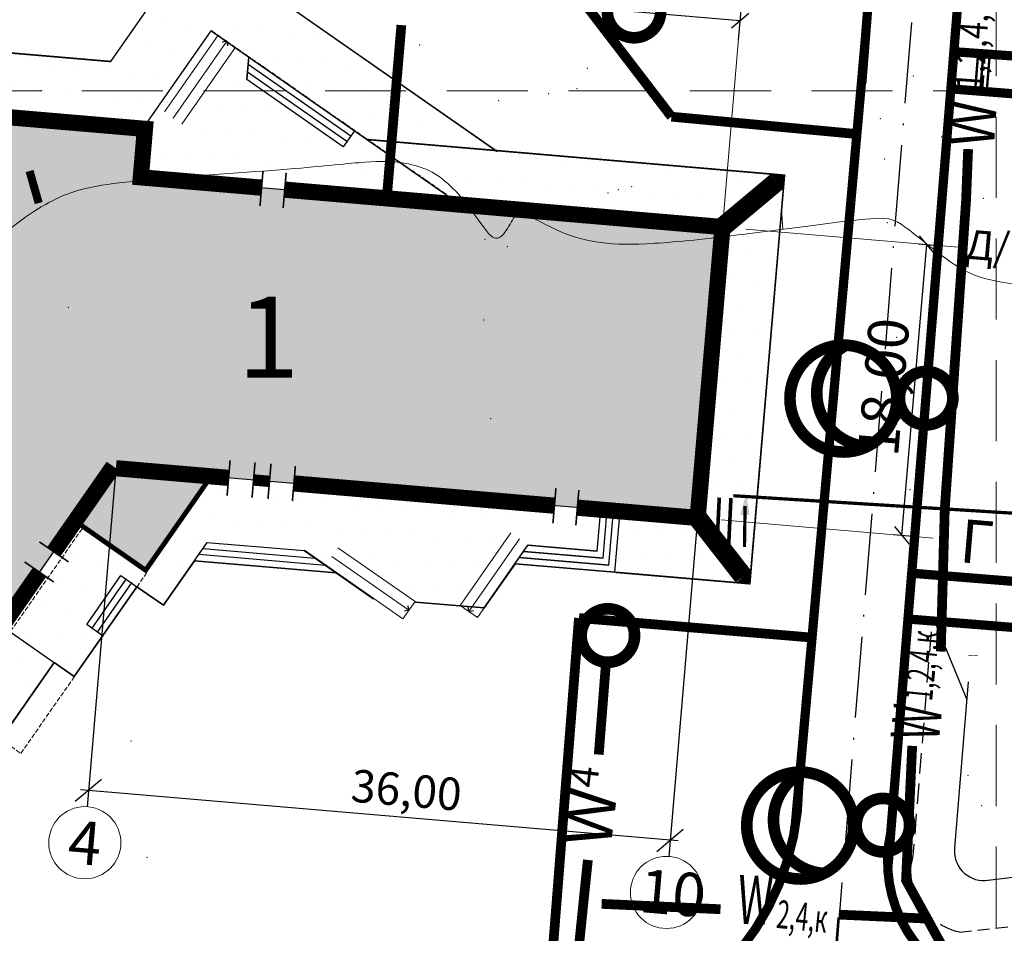
# Model space of a CAD drawing. Units: feet. Extents: x 563998 to 597139, y 9729467 to 9751477.
# Drawn here: x 568140 to 568200, y 9745348 to 9745404 of the extents above; entities that cross this region are included whole.
import ezdxf
from ezdxf.enums import TextEntityAlignment as Align

# ---------------------------------------------------------------- set-up
doc = ezdxf.new("R2010")
doc.units = ezdxf.units.FT
doc.header["$MEASUREMENT"] = 0
for name, pattern in [('ACAD_ISO04W100_1', [30, 20, -5, 0, -5]), ('HIDDEN', [0.375, 0.25, -0.125]), ('Невидимая', [391.222223, 282.222223, -109])]:
    doc.linetypes.add(name, pattern=pattern)
doc.layers.get('0').update_dxf_attribs({"linetype": 'CONTINUOUS', "lineweight": 0})
doc.layers.get('Defpoints').update_dxf_attribs({"linetype": 'CONTINUOUS'})
for name, color, linetype, lineweight in [('_оси', 7, 'CONTINUOUS', 5), ('COORDINATE GRID', 9, 'CONTINUOUS', 0), ('DIRECTION', 1, 'CONTINUOUS', 0), ('DIREÇÃO', 7, 'CONTINUOUS', 0), ('INDEX CONTOURS', 1, 'CONTINUOUS', 0), ('POINTS', 5, 'CONTINUOUS', 0), ('НАЗВАНИЯ_Ном_пера__1', 7, 'CONTINUOUS', 13), ('НАЗВАНИЯ_Ном_пера__120', 7, 'CONTINUOUS', 13), ('НАЗВАНИЯ_Ном_пера__41', 7, 'CONTINUOUS', 25), ('Оболочка - Крыша_Ном_пера__92', 23, 'CONTINUOUS', 13), ('Отделка - Стена_Ном_пера__87', 251, 'CONTINUOUS', 20), ('размеры', 7, 'CONTINUOUS', 9)]:
    doc.layers.add(name, color=color, linetype=linetype, lineweight=lineweight)
for name, color, linetype in [('_оси проездов', 18, 'ACAD_ISO04W100_1'), ('_откос', 7, 'OTKOS'), ('_проезд', 251, 'CONTINUOUS'), ('_сооруж', 250, 'CONTINUOUS'), ('_сооруж_штрих', 252, 'CONTINUOUS'), ('_тротуар_штрих', 9, 'CONTINUOUS'), ('Експликация', 7, 'CONTINUOUS'), ('Оболочка - Крыша', 7, 'CONTINUOUS'), ('Отделка - Стена', 7, 'CONTINUOUS'), ('ЭС-сети', 1, 'CONTINUOUS')]:
    doc.layers.add(name, color=color, linetype=linetype)
doc.styles.get("Standard").update_dxf_attribs({"font": 'ARIAL.TTF'})
doc.styles.add('style5', font='ARIAL.TTF', dxfattribs={"width": 0.8, "height": 3})
doc.styles.add('txt', font='ARIAL.TTF', dxfattribs={"height": 0.2})
doc.styles.add('площадка', font='ARIAL.TTF')
doc.linetypes.add('OTKOS', pattern='A,0.25,[61,spec.shx,S=0.5,R=180,X=0,Y=0],0.5,[61,spec.shx,S=1,R=180,X=0,Y=0],0.25', length=1)
doc.dimstyles.new('GENPLAN', dxfattribs={"dimtxt": 2.5, "dimasz": 1, "dimexe": 0.65, "dimexo": 0.2, "dimgap": 0.4, "dimtad": 1, "dimzin": 0, "dimtxsty": 'площадка', "dimblk1": 'OBLIQUE', "dimblk2": 'OBLIQUE', "dimsah": 1, "dimcen": -1, "dimadec": 0, "dimazin": 0, "dimtfac": 0.75, "dimtix": 1, "dimtmove": 0, "dimatfit": 3, "dimfxl": 0, "dimtvp": 0.6, "dimtolj": 1, "dimtzin": 0, "dimarcsym": 0})
doc.dimstyles.get("Standard").update_dxf_attribs({"dimtxt": 2, "dimasz": 1.5, "dimexe": 1, "dimexo": 0.0625, "dimgap": 0.5, "dimtad": 1, "dimzin": 0, "dimtxsty": 'Standard', "dimblk": 'OBLIQUE', "dimcen": 0, "dimdle": 0.5, "dimadec": 0, "dimazin": 0, "dimtfac": 1, "dimtix": 1, "dimtmove": 0, "dimatfit": 0, "dimfxl": 0, "dimtolj": 1, "dimtzin": 0, "dimarcsym": 0})

# ---------------------------------------------------------------- blocks, each defined once
blk = doc.blocks.new('Перегородка_1')
at = {"layer": 'Отделка - Стена_Ном_пера__87', "linetype": 'Невидимая'}
for p, q in [((-9803, 25654), (-10756, 26204)), ((-8504, 24904), (-9803, 25654)), ((-7205, 24154), (-8504, 24904)), ((-5906, 23404), (-7205, 24154)), ((-4607, 22654), (-5906, 23404)), ((-3308, 21904), (-4607, 22654)), ((-2009, 21154), (-3308, 21904)), ((-710, 20404), (-2009, 21154)), ((589, 19654), (-710, 20404)), ((1888, 18904), (589, 19654)), ((3187, 18154), (1888, 18904)), ((4486, 17404), (3187, 18154))]:
    blk.add_line(p, q, dxfattribs=at)
for p in [(-10756, 26204), (-9803, 25654), (-8504, 24904), (-7205, 24154), (-5906, 23404), (-4607, 22654), (-3308, 21904), (-2009, 21154), (-710, 20404), (589, 19654), (1888, 18904), (3187, 18154), (4486, 17404)]:
    blk.add_point(p, dxfattribs=at)
blk = doc.blocks.new('Крыша_2', base_point=(-18666, -19197))
at = {"layer": 'Оболочка - Крыша_Ном_пера__92', "linetype": 'Невидимая', "flags": 128}
blk.add_lwpolyline([(-18666, -19197), (-11894, -7468), (-16071, -5056), (-22843, -16786)], close=True, dxfattribs=at)
blk = doc.blocks.new('Крыша_5', base_point=(-18666, -19197))
at = {"layer": 'Оболочка - Крыша_Ном_пера__92', "linetype": 'Невидимая', "flags": 128}
blk.add_lwpolyline([(-18666, -19197), (-11894, -7468), (-16071, -5056), (-22843, -16786)], close=True, dxfattribs=at)
blk = doc.blocks.new('_Oblique')
at = {"color": 0, "linetype": 'ByBlock', "lineweight": -2}
blk.add_line((-0.5, -0.5), (0.5, 0.5), dxfattribs=at)
blk = doc.blocks.new('*D543')
at = {"layer": 'Defpoints', "color": 0, "ltscale": 5}
for p in [(568130.281, 9745407.505), (568184.206, 9745404.326), (568184.085, 9745402.908)]:
    blk.add_point(p, dxfattribs=at)
at = {"layer": 'размеры', "color": 0, "lineweight": -2, "ltscale": 5}
for p, q in [((568130.298, 9745407.704), (568130.457, 9745409.57)), ((568130.402, 9745408.923), (568184.206, 9745404.326)), ((568184.102, 9745403.107), (568184.261, 9745404.973))]:
    blk.add_line(p, q, dxfattribs=at)
for p, rotation in [((568130.402, 9745408.923), 175.1166946034844), ((568184.206, 9745404.326), 355.1166946034843)]:
    blk.add_blockref('_Oblique', p, dxfattribs=dict(at, rotation=rotation))
at = {"layer": 'размеры', "color": 0, "ltscale": 5, "insert": (568157.386, 9745408.526), "char_height": 2.5, "attachment_point": 5, "rotation": 355.11669, "style": 'площадка'}
blk.add_mtext('\\A1;54,00', dxfattribs=at)
blk = doc.blocks.new('*D544')
at = {"layer": 'Defpoints', "color": 0, "ltscale": 5}
for p in [(568194.993, 9745390.577), (568195.717, 9745390.516), (568193.461, 9745372.643)]:
    blk.add_point(p, dxfattribs=at)
at = {"layer": 'размеры', "color": 0, "lineweight": -2, "ltscale": 5}
for p, q in [((568195.192, 9745390.56), (568196.364, 9745390.46)), ((568194.184, 9745372.581), (568195.717, 9745390.516)), ((568193.66, 9745372.626), (568194.832, 9745372.526))]:
    blk.add_line(p, q, dxfattribs=at)
for p, rotation in [((568195.717, 9745390.516), 85.11669461013031), ((568194.184, 9745372.581), 265.1166946101304)]:
    blk.add_blockref('_Oblique', p, dxfattribs=dict(at, rotation=rotation))
at = {"layer": 'размеры', "color": 0, "ltscale": 5, "insert": (568193.056, 9745381.726), "char_height": 2.5, "attachment_point": 5, "rotation": 85.11669, "style": 'площадка'}
blk.add_mtext('\\A1;18,00', dxfattribs=at)
blk = doc.blocks.new('*D540')
at = {"layer": 'Defpoints', "color": 0, "ltscale": 5}
for p in [(568145.716, 9745376.722), (568181.586, 9745373.657), (568144.019, 9745356.849)]:
    blk.add_point(p, dxfattribs=at)
at = {"layer": 'размеры', "color": 0, "lineweight": -2, "ltscale": 5}
for p, q in [((568145.711, 9745376.66), (568143.933, 9745355.852)), ((568181.58, 9745373.595), (568179.803, 9745352.788)), ((568180.386, 9745353.741), (568143.52, 9745356.891))]:
    blk.add_line(p, q, dxfattribs=at)
at = {"layer": 'размеры', "color": 0, "lineweight": -2, "ltscale": 5, "xscale": 1.5, "yscale": 1.5, "zscale": 1.5}
for p, rotation in [((568144.019, 9745356.849), 175.1166946034844), ((568179.888, 9745353.784), 355.1166946034843)]:
    blk.add_blockref('_Oblique', p, dxfattribs=dict(at, rotation=rotation))
at = {"layer": 'размеры', "color": 0, "ltscale": 5, "insert": (568163.632, 9745356.881), "char_height": 2, "attachment_point": 5, "rotation": 355.11669}
blk.add_mtext('\\A1;36,00', dxfattribs=at)
blk = doc.blocks.new('Свет')
at = {"layer": 'ЭС-сети', "ltscale": 5, "const_width": 0.716, "flags": 128}
for points in [[(-6.871, 9.698, 1), (-3.585, 9.97, 1)], [(-7.605, 4.544, 1), (-1.032, 5.089, 1)]]:
    blk.add_lwpolyline(points, format="xyb", close=True, dxfattribs=at)
blk.add_lwpolyline([(-7.586, 4.408, 0.753435), (-1.657, 6.654)], format="xyb", dxfattribs=at)

msp = doc.modelspace()

# ---------------------------------------------------------------- hatches: boundary and pattern name
at = {"ltscale": 3}
msp.add_hatch(color=1, dxfattribs=at).paths.add_polyline_path([(568184.211, 9745373.844), (568184.801, 9745373.834), (568184.577, 9745375.155)])
at = {"layer": '_сооруж_штрих', "ltscale": 5}
msp.add_hatch(color=256, dxfattribs=at).paths.add_polyline_path([(568183.118, 9745391.592), (568151.709, 9745394.275), (568147.939, 9745394.598), (568147.249, 9745394.657), (568147.504, 9745397.646), (568129.569, 9745399.178), (568128.226, 9745383.458), (568120.492, 9745372.365), (568135.258, 9745362.071), (568143.201, 9745373.463), (568147.548, 9745370.432), (568151.584, 9745376.221), (568161.374, 9745375.384), (568181.586, 9745373.657)])
at = {"layer": '_тротуар_штрих'}
h = msp.add_hatch(dxfattribs=at)
h.set_pattern_fill('DOTS', color=0, angle=-4.88331, style=0)
h.set_pattern_definition([(355.11669, (566389.042, 9745482.7936), (0.9260073, 1.5141684), [0, -1.5875])])
h.paths.add_polyline_path([(568129.877, 9745399.152), (568147.504, 9745397.646), (568147.249, 9745394.657), (568183.118, 9745391.592), (568181.586, 9745373.657), (568151.584, 9745376.221), (568147.548, 9745370.432), (568143.177, 9745373.48), (568135.344, 9745362.194), (568120.492, 9745372.365), (568128.226, 9745383.458)], flags=16)
h.paths.add_polyline_path([(568124.438, 9745385.262), (568125.992, 9745403.455), (568145.394, 9745401.797), (568150.591, 9745409.252), (568169.155, 9745396.309), (568186.946, 9745394.789), (568184.798, 9745369.598), (568176.482, 9745370.308), (568170.325, 9745370.834), (568168.426, 9745368.111), (568161.547, 9745368.699), (568159.295, 9745370.269), (568150.555, 9745371.016), (568148.643, 9745368.273), (568147.003, 9745369.417), (568143.146, 9745363.885), (568141.906, 9745364.75), (568136.213, 9745356.584), (568114.983, 9745371.385)])

# ---------------------------------------------------------------- linework, layer by layer
at = {"color": 1, "ltscale": 3, "const_width": 0.2, "flags": 128}
for points in [[(568183.782, 9745375.026), (568204.382, 9745373.742)], [(568184.475, 9745371.862), (568184.512, 9745374.397)]]:
    msp.add_lwpolyline(points, dxfattribs=at)
for points in [[(568148.643, 9745368.273), (568150.555, 9745371.016)], [(568150.555, 9745371.016), (568159.295, 9745370.269)], [(568159.295, 9745370.269), (568161.547, 9745368.699)], [(568143.146, 9745363.885), (568147.003, 9745369.417)], [(568147.003, 9745369.417), (568148.643, 9745368.273)], [(568136.213, 9745356.584), (568141.906, 9745364.75)], [(568141.906, 9745364.75), (568143.146, 9745363.885)]]:
    msp.add_lwpolyline(points)
at = {"layer": '_оси', "ltscale": 5, "flags": 128}
for points in [[(568184.381, 9745406.37), (568183.156, 9745392.037)], [(568184.561, 9745391.469), (568197.647, 9745390.351)], [(568183.029, 9745373.534), (568196.115, 9745372.416)]]:
    msp.add_lwpolyline(points, dxfattribs=at)
at = {"layer": '_оси', "ltscale": 5}
for centre in [(568143.797, 9745353.632), (568179.666, 9745350.567)]:
    msp.add_circle(centre, 2.224, dxfattribs=at)
at = {"layer": '_оси проездов', "color": 0, "ltscale": 0.25, "flags": 128}
msp.add_lwpolyline([(568195.38, 9745411.781), (568189.621, 9745340.447)], dxfattribs=at)
at = {"layer": '_откос', "linetype": 'HIDDEN', "ltscale": 5, "flags": 128}
msp.add_lwpolyline([(568197.728, 9745348.118, -0.429583), (568194.883, 9745352.816), (568196.055, 9745367.306)], format="xyb", dxfattribs=at)
at = {"layer": '_откос', "linetype": 'Continuous', "ltscale": 2.5, "flags": 128}
msp.add_lwpolyline([(568196.168, 9745367.364), (568198.174, 9745362.496)], dxfattribs=at)
at = {"layer": '_откос', "ltscale": 2.5, "flags": 128}
msp.add_lwpolyline([(568198.26, 9745363.552), (568197.432, 9745353.315)], dxfattribs=at)
at = {"layer": '_откос', "ltscale": 3, "flags": 128}
msp.add_lwpolyline([(568199.308, 9745351.305), (568281.985, 9745361.161)], dxfattribs=at)
at = {"layer": '_откос', "linetype": 'HIDDEN', "ltscale": 3, "flags": 128}
msp.add_lwpolyline([(568197.728, 9745348.118), (568254.59, 9745354.223)], dxfattribs=at)
at = {"layer": '_откос', "ltscale": 3, "flags": 128}
msp.add_lwpolyline([(568197.432, 9745353.315, 0.460433), (568199.308, 9745351.305, 0.904899)], format="xyb", dxfattribs=at)
at = {"layer": '_проезд', "ltscale": 5, "flags": 128}
msp.add_lwpolyline([(568197.388, 9745402.403, 0.57, 0.57, 0), (568207.923, 9745401.642, 0.57, 0.57, -0.445338), (568223.492, 9745419.177, 0, 0, 0)], format="xyseb", dxfattribs=at)
for points, const_width in [([(568198.283, 9745413.476), (568197.172, 9745399.73)], 0.57), ([(568192.628, 9745412.039), (568191.714, 9745400.479)], 0.57), ([(568174.806, 9745405.129), (568179.971, 9745398.396)], 0.6), ([(568191.929, 9745403.199), (568188.127, 9745360.52)], 0.57), ([(568198.884, 9745402.295), (568198.698, 9745400)], 0.15), ([(568199.199, 9745402.231), (568199.013, 9745399.936)], 0.15), ([(568199.602, 9745402.284), (568199.417, 9745399.989)], 0.15), ([(568197.196, 9745400.036), (568194.788, 9745370.249)], 0.57), ([(568208.387, 9745399.227), (568197.202, 9745400.112)], 0.57), ([(568179.971, 9745398.396), (568191.375, 9745397.328)], 0.6), ([(568194.786, 9745370.249), (568193.314, 9745352.016)], 0.57), ([(568194.788, 9745370.249), (568203.934, 9745369.517)], 0.57), ([(568174.268, 9745367.487), (568172.176, 9745340.915)], 0.6), ([(568188.663, 9745366.279), (568174.268, 9745367.487)], 0.6), ([(568194.56, 9745367.426), (568203.951, 9745366.673)], 0.57), ([(568188.644, 9745366.28), (568187.613, 9745354.791)], 0.57)]:
    msp.add_lwpolyline(points, dxfattribs=dict(at, const_width=const_width))
for points in [[(568174.017, 9745395.894), (568186.946, 9745394.789), (568184.798, 9745369.598)], [(568184.798, 9745369.598), (568174.523, 9745370.476)]]:
    msp.add_lwpolyline(points, dxfattribs=at)
for points, const_width in [([(568198.55, 9745365.161, 0.000468), (568198.552, 9745365.197)], 0.6), ([(568187.821, 9745357.112, -0.398298), (568172.176, 9745340.915, -1.269415)], 0.57), ([(568193.494, 9745354.249, 0.401988), (568199.425, 9745344.516, -0.115865)], 0.57)]:
    msp.add_lwpolyline(points, format="xyb", dxfattribs=dict(at, const_width=const_width))
at = {"layer": '_сооруж'}
for points in [[(568145.394, 9745401.797), (568150.591, 9745409.252), (568169.233, 9745396.255)], [(568147.647, 9745398.035), (568151.585, 9745403.683), (568166.945, 9745392.974)], [(568160.421, 9745397.522), (568159.735, 9745396.538), (568153.786, 9745400.686), (568153.904, 9745402.066)], [(568160.192, 9745397.194), (568153.864, 9745401.606)], [(568159.963, 9745396.866), (568153.825, 9745401.146)], [(568164.195, 9745368.473), (568168.426, 9745368.111), (568171.117, 9745371.971), (568175.389, 9745371.606), (568175.608, 9745374.168)], [(568170.325, 9745370.834), (568176.482, 9745370.308), (568176.803, 9745374.066)], [(568170.589, 9745371.213), (568176.118, 9745370.741), (568176.405, 9745374.1)], [(568170.853, 9745371.592), (568175.753, 9745371.174), (568176.006, 9745374.134)], [(568138.689, 9745366.992), (568143.146, 9745363.885), (568147.003, 9745369.417), (568148.643, 9745368.273), (568151.348, 9745372.152), (568157.326, 9745371.642), (568161.547, 9745368.699), (568161.604, 9745368.694)], [(568151.084, 9745371.774), (568157.982, 9745371.184)], [(568158.639, 9745370.727), (568150.82, 9745371.395)], [(568150.555, 9745371.016), (568159.295, 9745370.269)], [(568144.896, 9745366.395), (568143.912, 9745367.082), (568146.018, 9745370.103), (568147.003, 9745369.417)], [(568144.24, 9745366.853), (568146.346, 9745369.874)], [(568144.568, 9745366.624), (568146.674, 9745369.645)]]:
    msp.add_lwpolyline(points, dxfattribs=at)
for points, const_width in [([(568145.394, 9745401.797), (568125.992, 9745403.455), (568124.438, 9745385.262), (568114.983, 9745371.385), (568136.213, 9745356.584), (568141.906, 9745364.75)], 0.1), ([(568128.226, 9745383.458), (568129.569, 9745399.178), (568147.504, 9745397.646), (568147.249, 9745394.657), (568154.696, 9745394.02)], 1), ([(568161.184, 9745396.99), (568186.946, 9745394.789), (568184.798, 9745369.598), (568176.524, 9745370.305)], 0.1), ([(568154.599, 9745392.887), (568154.785, 9745395.059)], 0.1), ([(568156.027, 9745392.765), (568156.213, 9745394.937)], 0.1), ([(568183.118, 9745391.592), (568186.475, 9745394.403)], 1.2), ([(568156.124, 9745393.898), (568183.118, 9745391.592), (568181.708, 9745375.085)], 1), ([(568145.552, 9745376.836), (568141.882, 9745371.571)], 1), ([(568152.663, 9745376.128), (568145.716, 9745376.722)], 1), ([(568152.57, 9745375.036), (568152.755, 9745377.209)], 0.1), ([(568154.108, 9745374.905), (568154.294, 9745377.078)], 0.1), ([(568155.091, 9745374.821), (568155.276, 9745376.994)], 0.1), ([(568156.595, 9745374.692), (568156.781, 9745376.865)], 0.1), ([(568143.177, 9745373.48), (568147.548, 9745370.432), (568151.584, 9745376.221)], 0.3), ([(568155.184, 9745375.913), (568154.201, 9745375.997)], 0.7), ([(568172.756, 9745374.412), (568156.689, 9745375.784)], 1), ([(568141.003, 9745370.31), (568135.258, 9745362.071), (568120.492, 9745372.365), (568122.546, 9745375.311)], 1), ([(568172.663, 9745373.32), (568172.849, 9745375.492)], 0.1), ([(568181.708, 9745375.085), (568181.586, 9745373.657), (568174.169, 9745374.291)], 1), ([(568174.076, 9745373.199), (568174.262, 9745375.372)], 0.1), ([(568181.586, 9745373.657), (568184.403, 9745370.049)], 1.2), ([(568142.785, 9745370.949), (568140.989, 9745372.186)], 0.1), ([(568141.879, 9745369.707), (568140.083, 9745370.944)], 0.1)]:
    msp.add_lwpolyline(points, dxfattribs=dict(at, const_width=const_width))
at = {"layer": '_сооруж', "ltscale": 5}
for points in [[(568186.475, 9745394.403, 1.2, 0, 0), (568186.946, 9745394.789, 0, 0, 0)], [(568184.403, 9745370.049, 1.2, 0, 0), (568184.798, 9745369.598, 0, 0, 0)]]:
    msp.add_lwpolyline(points, format="xyseb", dxfattribs=at)
at = {"layer": '_тротуар_штрих', "color": 0}
for points in [[(568124.438, 9745385.262), (568125.992, 9745403.455), (568145.394, 9745401.797), (568150.591, 9745409.252), (568169.155, 9745396.309), (568186.946, 9745394.789), (568184.798, 9745369.598), (568176.482, 9745370.308), (568170.325, 9745370.834), (568168.426, 9745368.111), (568164.195, 9745368.473)], [(568161.604, 9745368.694), (568161.547, 9745368.699), (568159.295, 9745370.269), (568150.555, 9745371.016), (568148.643, 9745368.273), (568147.003, 9745369.417), (568143.146, 9745363.885), (568141.906, 9745364.75), (568136.213, 9745356.584), (568114.983, 9745371.385), (568124.438, 9745385.262), (568125.992, 9745403.455)]]:
    msp.add_lwpolyline(points, dxfattribs=at)
msp.add_lwpolyline([(568129.877, 9745399.152), (568147.504, 9745397.646), (568147.249, 9745394.657), (568183.118, 9745391.592), (568181.586, 9745373.657), (568151.584, 9745376.221), (568147.548, 9745370.432), (568143.177, 9745373.48), (568135.344, 9745362.194), (568120.492, 9745372.365), (568128.226, 9745383.458)], close=True, dxfattribs=at)
at = {"layer": 'COORDINATE GRID', "color": 7, "linetype": 'HIDDEN', "ltscale": 20}
for p, q in [((568200, 9747393.391), (568200, 9742600)), ((569033.613, 9745400), (564500, 9745400))]:
    msp.add_line(p, q, dxfattribs=at)
at = {"layer": 'DIRECTION', "elevation": 20, "flags": 128}
msp.add_lwpolyline([(568186.832, 9745391.456), (568186.767, 9745392.691)], dxfattribs=at)
at = {"layer": 'DIREÇÃO', "linetype": 'Continuous', "const_width": 0.5, "elevation": 35, "flags": 128}
msp.add_lwpolyline([(568140.388, 9745395.046), (568140.952, 9745393.07)], dxfattribs=at)
at = {"layer": 'INDEX CONTOURS', "linetype": 'Continuous'}
for points in [[(568255.931, 9745974.273, 25), (568259.067, 9745967.059, 25), (568259.949, 9745965.647, 25), (568261.231, 9745964.176, 25), (568264.641, 9745961.202, 25), (568273.024, 9745955.835, 25), (568276.699, 9745953.077, 25), (568280.478, 9745949.919, 25), (568284.66, 9745946.055, 25), (568289.213, 9745941.45, 25), (568292.959, 9745937.296, 25), (568296.098, 9745933.332, 25), (568298.35, 9745929.764, 25), (568310.048, 9745906.603, 25), (568312.53, 9745901.301, 25), (568319.959, 9745884.279, 25), (568321.807, 9745881.442, 25), (568323.536, 9745879.511, 25), (568324.838, 9745878.377, 25), (568327.79, 9745876.48, 25), (568331.043, 9745874.766, 25), (568334.89, 9745873.117, 25), (568339.821, 9745871.296, 25), (568354.51, 9745866.6, 25), (568368.941, 9745862.47, 25), (568374.267, 9745861.115, 25), (568375.869, 9745861.02, 25), (568382.252, 9745861.521, 25), (568386.128, 9745861.661, 25), (568401.752, 9745861.186, 25), (568403.157, 9745861.403, 25), (568404.422, 9745861.797, 25), (568407.455, 9745863.679, 25), (568408.238, 9745863.913, 25), (568408.244, 9745863.471, 25), (568407.681, 9745861.933, 25), (568407.583, 9745861.154, 25), (568407.938, 9745860.67, 25), (568408.736, 9745860.171, 25), (568424.331, 9745855.412, 25), (568428.503, 9745853.992, 25), (568440.749, 9745848.698, 25), (568447.459, 9745845.562, 25), (568448.886, 9745844.647, 25), (568450.159, 9745843.486, 25), (568454.004, 9745838.842, 25), (568460.209, 9745830.19, 25), (568475.444, 9745807.514, 25), (568478.116, 9745804.176, 25), (568481.229, 9745801.028, 25), (568482.218, 9745800.326, 25), (568483.818, 9745799.558, 25), (568506.085, 9745790.52, 25), (568515.53, 9745786.314, 25), (568528.336, 9745779.949, 25), (568537.035, 9745774.905, 25), (568539.072, 9745773.491, 25), (568540.596, 9745772.16, 25), (568541.681, 9745770.863, 25), (568542.952, 9745768.911, 25), (568545.436, 9745764.264, 25), (568547.979, 9745758.902, 25), (568548.966, 9745756.538, 25), (568549.735, 9745753.701, 25), (568550.02, 9745753.126, 25), (568550.567, 9745752.799, 25), (568551.236, 9745752.646, 25), (568554.354, 9745753.025, 25), (568555.634, 9745753.029, 25), (568556.26, 9745752.745, 25), (568556.474, 9745752.081, 25), (568556.083, 9745751.525, 25), (568555.173, 9745750.793, 25), (568550.924, 9745748.584, 25), (568549.115, 9745747.389, 25), (568547.239, 9745745.722, 25), (568545.097, 9745743.348, 25), (568544.102, 9745741.336, 25), (568542.231, 9745736.526, 25), (568534.774, 9745715.822, 25), (568533.438, 9745713.118, 25), (568531.042, 9745709.91, 25), (568508.843, 9745683.344, 25), (568502.471, 9745675.399, 25), (568499.301, 9745670.87, 25), (568495.855, 9745665.405, 25), (568490.601, 9745656.499, 25), (568489.511, 9745654.175, 25), (568489.166, 9745652.602, 25), (568488.966, 9745650.585, 25), (568488.82, 9745644.567, 25), (568489.271, 9745637.312, 25), (568489.939, 9745632.382, 25), (568491.316, 9745625.877, 25), (568493.189, 9745618.635, 25), (568496.891, 9745605.886, 25), (568499.471, 9745597.902, 25), (568502.829, 9745590.461, 25), (568503.942, 9745587.41, 25), (568504.462, 9745586.722, 25), (568504.984, 9745586.649, 25), (568505.901, 9745586.845, 25), (568511.558, 9745588.834, 25), (568513.159, 9745589.124, 25), (568514.227, 9745589.057, 25), (568513.938, 9745588.453, 25), (568513.202, 9745587.959, 25), (568507.657, 9745585.689, 25), (568506.126, 9745584.841, 25), (568505.797, 9745584.232, 25), (568505.219, 9745581.615, 25), (568504.306, 9745579.351, 25), (568503.136, 9745577.194, 25), (568501.9, 9745575.691, 25), (568499.707, 9745573.805, 25), (568496.503, 9745571.669, 25), (568493.546, 9745570.309, 25), (568491.088, 9745569.656, 25), (568489.105, 9745569.655, 25), (568480.831, 9745570.357, 25), (568476.975, 9745570.333, 25), (568453.981, 9745568.061, 25), (568426.25, 9745566.225, 25), (568423.321, 9745565.87, 25), (568421.422, 9745565.119, 25), (568408.701, 9745558.963, 25), (568399.402, 9745555.345, 25), (568393.593, 9745553.424, 25), (568388.173, 9745551.885, 25), (568383.998, 9745550.879, 25), (568378.291, 9745549.881, 25), (568376.584, 9745549.359, 25), (568374.717, 9745548.346, 25), (568368.522, 9745543.952, 25), (568365.755, 9745542.283, 25), (568348.205, 9745534.611, 25), (568346.355, 9745534.158, 25), (568344.185, 9745534.047, 25), (568341.109, 9745534.433, 25), (568339.158, 9745535.151, 25), (568338.749, 9745535.132, 25), (568338.545, 9745534.941, 25), (568338.663, 9745533.993, 25), (568337.299, 9745528.482, 25), (568337.49, 9745527.937, 25), (568338.945, 9745525.911, 25), (568339.897, 9745523.534, 25), (568340.549, 9745523.186, 25), (568341.813, 9745523.208, 25), (568342.479, 9745523.053, 25), (568347.199, 9745521.321, 25), (568348.073, 9745520.437, 25), (568348.83, 9745520.47, 25), (568350.373, 9745520.061, 25), (568352.737, 9745519.294, 25), (568353.977, 9745518.695, 25), (568355.946, 9745517.335, 25), (568358.322, 9745515.168, 25), (568359.781, 9745513.488, 25), (568361.468, 9745511.113, 25), (568364.18, 9745506.474, 25), (568367.059, 9745500.153, 25), (568368.653, 9745495.507, 25), (568370.551, 9745486.927, 25), (568371.308, 9745485.342, 25), (568372.557, 9745483.646, 25), (568377.187, 9745478.636, 25), (568380.742, 9745475.528, 25), (568382.007, 9745474.784, 25), (568383.8, 9745474.032, 25), (568389.84, 9745472.199, 25), (568390.693, 9745471.658, 25), (568391.447, 9745470.746, 25), (568392.435, 9745468.94, 25), (568393.475, 9745466.396, 25), (568394.043, 9745464.393, 25), (568394.326, 9745462.442, 25), (568394.251, 9745461.558, 25), (568393.302, 9745461.056, 25), (568392.612, 9745459.926, 25), (568392.871, 9745458.223, 25), (568392.419, 9745455.472, 25), (568392.534, 9745454.965, 25), (568393.328, 9745454.483, 25), (568396.776, 9745453.708, 25), (568398.286, 9745452.957, 25), (568400.59, 9745451.265, 25), (568407.326, 9745445.725, 25), (568414.029, 9745441.439, 25), (568415.261, 9745440.232, 25), (568416.376, 9745437.539, 25), (568417.274, 9745433.515, 25), (568417.59, 9745430.088, 25), (568418.22, 9745418.386, 25), (568418.618, 9745415.16, 25), (568419.718, 9745410.486, 25), (568422.455, 9745402.012, 25), (568422.559, 9745401.406, 25), (568422.459, 9745401.02, 25), (568421.878, 9745401.134, 25), (568421.331, 9745401.703, 25), (568419.526, 9745405.302, 25), (568415.963, 9745411.531, 25), (568413.302, 9745415.001, 25), (568409.105, 9745419.325, 25), (568405.248, 9745422.838, 25), (568402.189, 9745424.937, 25), (568399.951, 9745426.003, 25), (568393.783, 9745427.602, 25), (568380.953, 9745430.328, 25), (568369.107, 9745432.621, 25), (568365.428, 9745433.002, 25), (568363.08, 9745432.937, 25), (568360.738, 9745432.658, 25), (568354.168, 9745431.321, 25), (568348.699, 9745429.658, 25), (568343.102, 9745427.337, 25), (568339.459, 9745425.421, 25), (568315.787, 9745412.056, 25), (568297.493, 9745402.129, 25), (568294.321, 9745399.094, 25), (568284.786, 9745388.164, 25), (568282.095, 9745385.532, 25), (568278.203, 9745381.33, 25), (568277.576, 9745380.89, 25), (568274.939, 9745377.858, 25), (568271.65, 9745374.437, 25), (568268.255, 9745371.227, 25), (568264.773, 9745368.19, 25), (568257.604, 9745362.53, 25), (568253.888, 9745359.96, 25), (568252.551, 9745358.45, 25), (568250.529, 9745356.7, 25), (568246.303, 9745355.132, 25), (568245.663, 9745354.655, 25), (568242.75, 9745353.489, 25), (568239.638, 9745350.532, 25), (568230.102, 9745340.532, 25), (568225.587, 9745335.532, 25), (568221.198, 9745330.532, 25), (568210.206, 9745317.324, 25), (568207.042, 9745314.151, 25), (568204.128, 9745310.532, 25), (568200.57, 9745306.597, 25), (568198.999, 9745304.43, 25), (568197.285, 9745302.754, 25), (568189.557, 9745298.622, 25), (568184.325, 9745295.532, 25), (568176.638, 9745290.532, 25), (568159.457, 9745278.823, 25), (568157.238, 9745277.805, 25), (568145.101, 9745273.529, 25), (568127.338, 9745268.004, 25), (568121.512, 9745266.352, 25), (568107.486, 9745262.765, 25), (568103.671, 9745260.396, 25), (568099.729, 9745255.532, 25), (568096.799, 9745250.532, 25), (568094.571, 9745245.532, 25), (568093.412, 9745240.913, 25), (568093.382, 9745239.557, 25), (568094.77, 9745234.9, 25)], [(568306.317, 9745585.454, 20), (568304.762, 9745579.641, 20), (568303.634, 9745573.973, 20), (568302.973, 9745568.679, 20), (568302.432, 9745561.161, 20), (568302.22, 9745552.302, 20), (568302.438, 9745544.793, 20), (568302.955, 9745540.1, 20), (568303.889, 9745536.377, 20), (568304.714, 9745534.614, 20), (568306.317, 9745532.349, 20), (568319.235, 9745515.87, 20), (568325.07, 9745508.757, 20), (568327.13, 9745506.596, 20), (568329.304, 9745504.637, 20), (568334.194, 9745500.604, 20), (568338.455, 9745497.393, 20), (568339.241, 9745496.552, 20), (568341.892, 9745491.127, 20), (568343.509, 9745486.433, 20), (568344.5, 9745482.52, 20), (568346.179, 9745474.096, 20), (568347.049, 9745470.485, 20), (568348.472, 9745465.636, 20), (568351.465, 9745456.639, 20), (568351.725, 9745454.889, 20), (568351.417, 9745453.379, 20), (568350.88, 9745452.556, 20), (568349.938, 9745451.617, 20), (568342.713, 9745445.832, 20), (568337.365, 9745443.885, 20), (568333.562, 9745442.209, 20), (568331.403, 9745440.995, 20), (568327.161, 9745438.167, 20), (568324.552, 9745436.646, 20), (568317.141, 9745434.72, 20), (568313.172, 9745433.08, 20), (568302.784, 9745428.196, 20), (568292.069, 9745422.592, 20), (568286.619, 9745420.043, 20), (568283.925, 9745418.483, 20), (568279.84, 9745415.568, 20), (568276.324, 9745412.541, 20), (568274.85, 9745410.829, 20), (568270.704, 9745404.479, 20), (568268.895, 9745402.099, 20), (568267.548, 9745400.9, 20), (568262.089, 9745396.977, 20), (568258.706, 9745393.375, 20), (568258.014, 9745392.833, 20), (568257.378, 9745392.834, 20), (568257.003, 9745393.533, 20), (568257.144, 9745394.563, 20), (568258.058, 9745397.782, 20), (568257.941, 9745398.193, 20), (568257.558, 9745398.433, 20), (568256.736, 9745398.479, 20), (568256.092, 9745398.229, 20), (568254.214, 9745395.862, 20), (568253.322, 9745395.115, 20), (568252.267, 9745394.783, 20), (568251.372, 9745394.954, 20), (568251.325, 9745395.899, 20), (568252.327, 9745400.672, 20), (568251.505, 9745401.441, 20), (568249.604, 9745402.228, 20), (568246.886, 9745402.742, 20), (568243.295, 9745402.731, 20), (568231.322, 9745400.959, 20), (568230.557, 9745400.71, 20), (568229.924, 9745400.103, 20), (568220.095, 9745386.913, 20), (568217.694, 9745384.074, 20), (568215.246, 9745381.504, 20), (568212.418, 9745378.857, 20), (568209.845, 9745376.716, 20), (568209.165, 9745376.331, 20), (568208.611, 9745376.018, 20), (568208.191, 9745375.956, 20), (568207.935, 9745376.085, 20), (568207.927, 9745376.535, 20), (568208.303, 9745377.279, 20), (568209.221, 9745378.591, 20), (568211.321, 9745381.594, 20), (568224.004, 9745398.094, 20), (568225.585, 9745400.534, 20), (568225.721, 9745400.928, 20), (568225.568, 9745401.133, 20), (568224.092, 9745401.352, 20), (568221.066, 9745401.261, 20), (568219.596, 9745400.985, 20), (568218.496, 9745400.482, 20), (568217.142, 9745399.472, 20), (568216.16, 9745398.492, 20), (568211.228, 9745391.805, 20), (568210.374, 9745390.929, 20), (568207.432, 9745389.169, 20), (568204.914, 9745387.909, 20), (568202.317, 9745387.898, 20), (568199.742, 9745388.253, 20), (568197.748, 9745388.823, 20), (568193.909, 9745392.071, 20), (568193.076, 9745392.302, 20), (568183.856, 9745391.041, 20), (568178.58, 9745390.489, 20), (568175.507, 9745390.532, 20), (568173.181, 9745391.165, 20), (568170.678, 9745392.628, 20), (568170.286, 9745392.307, 20), (568169.593, 9745390.962, 20), (568169.113, 9745390.846, 20), (568168.677, 9745391.103, 20), (568167.182, 9745393.33, 20), (568165.848, 9745394.643, 20), (568164.592, 9745395.33, 20), (568162.973, 9745395.66, 20), (568161.207, 9745395.65, 20), (568156.315, 9745395.107, 20), (568145.55, 9745394.429, 20), (568142.051, 9745393.635, 20), (568138.375, 9745390.987, 20), (568132.47, 9745385.532, 20), (568127.455, 9745380.532, 20), (568122.824, 9745375.532, 20), (568110.296, 9745360.532, 20), (568106.213, 9745355.311, 20), (568101.52, 9745347.986, 20), (568096.812, 9745338.201, 20), (568092.92, 9745330.748, 20), (568091.366, 9745326.166, 20), (568090.973, 9745325.876, 20), (568090.052, 9745325.842, 20), (568089.795, 9745326.814, 20), (568090.353, 9745332.154, 20), (568090.185, 9745332.562, 20), (568089.56, 9745332.875, 20), (568088.911, 9745332.731, 20), (568088.479, 9745331.217, 20), (568087.366, 9745324.75, 20), (568086.598, 9745323.943, 20), (568085.914, 9745323.995, 20), (568085.366, 9745324.353, 20), (568085.196, 9745325.07, 20), (568085.546, 9745332.57, 20), (568085.512, 9745334.473, 20), (568085.112, 9745335.341, 20), (568084.01, 9745336.375, 20), (568082.274, 9745337.444, 20), (568079.97, 9745339.58, 20), (568075.567, 9745344.462, 20), (568072.195, 9745347.717, 20), (568065.197, 9745353.721, 20), (568061.785, 9745356.899, 20), (568055.255, 9745363.837, 20), (568045.698, 9745375.532, 20), (568037.227, 9745387.781, 20), (568036.491, 9745389.305, 20), (568035.545, 9745390.286, 20), (568033.57, 9745389, 20), (568030.879, 9745385.978, 20), (568027.919, 9745381.899, 20), (568025.123, 9745377.491, 20), (568019.889, 9745367.959, 20), (568014.953, 9745357.83, 20), (568012.578, 9745352.582, 20), (568007.963, 9745341.811, 20), (568005.513, 9745335.532, 20), (568004.227, 9745330.532, 20), (568002.888, 9745321.961, 20), (568002.904, 9745320.532, 20), (567999.915, 9745310.665, 20), (567997.592, 9745308.637, 20), (567996.654, 9745308.332, 20), (567992.848, 9745309.025, 20), (567988.07, 9745309.469, 20), (567983.433, 9745310.194, 20), (567978.513, 9745310.71, 20), (567973.422, 9745310.894, 20), (567963.611, 9745310.515, 20), (567954.066, 9745309.604, 20), (567947.506, 9745308.341, 20), (567945.164, 9745307.41, 20), (567943.089, 9745307.04, 20), (567940.835, 9745306.068, 20), (567935.575, 9745304.478, 20), (567929.762, 9745302.852, 20), (567924.101, 9745301.53, 20), (567913.139, 9745299.607, 20), (567909.287, 9745299.163, 20), (567904.429, 9745298.88, 20), (567903.044, 9745299.092, 20), (567900.23, 9745297.996, 20), (567898.556, 9745295.532, 20), (567897.368, 9745293, 20), (567895.79, 9745290.532, 20), (567892.995, 9745285.532, 20), (567887.609, 9745275.532, 20), (567884.13, 9745269.477, 20), (567882.29, 9745265.532, 20), (567883.81, 9745260.947, 20), (567886.996, 9745257.011, 20)], [(567934.675, 9745383.828, 15), (567936.309, 9745385.118, 15), (567948.16, 9745401.418, 15), (567954.135, 9745409.467, 15), (567954.759, 9745410.049, 15), (567956.57, 9745414.598, 15), (567959.468, 9745425.532, 15), (567961.089, 9745430.532, 15), (567964.444, 9745438.85, 15), (567966.951, 9745443.835, 15), (567969.757, 9745448.223, 15), (567972.799, 9745452.139, 15), (567975.896, 9745455.532, 15), (567976.202, 9745455.732, 15), (567981.204, 9745455.753, 15), (567984.545, 9745456.565, 15), (567990.265, 9745460.532, 15), (567999.857, 9745468.023, 15), (568006.768, 9745474.201, 15), (568010.102, 9745477.533, 15), (568012.576, 9745480.532, 15), (568022.625, 9745500.532, 15), (568025.747, 9745506.242, 15), (568028.583, 9745510.63, 15), (568045.265, 9745517.207, 15), (568057.707, 9745522.322, 15), (568072.948, 9745529.223, 15), (568074.272, 9745529.193, 15), (568076.866, 9745527.061, 15), (568080.091, 9745523.511, 15), (568082.522, 9745520.532, 15), (568086.128, 9745515.532, 15), (568089.222, 9745510.532, 15), (568091.444, 9745506.217, 15), (568093.852, 9745501.032, 15), (568096.14, 9745495.609, 15), (568097.387, 9745490.792, 15), (568097.664, 9745482.409, 15), (568098.094, 9745475.532, 15), (568098.318, 9745465.532, 15), (568097.547, 9745462.643, 15), (568096.224, 9745455.532, 15), (568094.997, 9745445.532, 15), (568095.326, 9745443.979, 15), (568095.986, 9745442.944, 15), (568096.843, 9745441.07, 15), (568097.379, 9745438.847, 15), (568094.815, 9745427.105, 15), (568094.912, 9745426.16, 15), (568095.421, 9745425.7, 15), (568096.607, 9745425.676, 15), (568097.213, 9745425.942, 15), (568097.576, 9745426.451, 15), (568099.17, 9745431.581, 15), (568099.395, 9745432.166, 15), (568099.775, 9745432.443, 15), (568100.145, 9745432.197, 15), (568100.175, 9745431.961, 15), (568099.56, 9745427.08, 15), (568099.713, 9745425.833, 15), (568100.103, 9745424.879, 15), (568100.594, 9745424.644, 15), (568101.193, 9745424.789, 15), (568101.615, 9745425.178, 15), (568103.643, 9745429.026, 15), (568106.153, 9745434.904, 15), (568107.861, 9745437.408, 15), (568109.114, 9745438.129, 15), (568113.229, 9745439.785, 15), (568131.801, 9745446.931, 15), (568134.841, 9745447.43, 15), (568137.04, 9745447.408, 15), (568140.37, 9745446.997, 15), (568145.51, 9745446.717, 15), (568150.409, 9745446.919, 15), (568155.175, 9745447.386, 15), (568159.809, 9745448.118, 15), (568164.314, 9745449.108, 15), (568174.277, 9745451.882, 15), (568180.165, 9745453.658, 15), (568185.874, 9745455.99, 15), (568189.069, 9745459.599, 15), (568192.965, 9745461.807, 15), (568197.122, 9745463.493, 15), (568203.711, 9745466.464, 15), (568224.543, 9745476.799, 15), (568234.301, 9745481.283, 15), (568236.11, 9745481.666, 15), (568237.341, 9745481.05, 15), (568238.492, 9745479.352, 15), (568239.599, 9745478.688, 15), (568241.028, 9745479.83, 15), (568243.673, 9745482.54, 15), (568260.624, 9745502.127, 15), (568263.723, 9745506.127, 15), (568266.134, 9745509.617, 15), (568267.623, 9745512.127, 15), (568268.522, 9745514.127, 15), (568268.735, 9745516.127, 15), (568268.415, 9745518.127, 15), (568266.347, 9745526.127, 15), (568264.889, 9745530.127, 15), (568259.633, 9745541.634, 15), (568256.907, 9745548.181, 15), (568253.464, 9745558.127, 15), (568251.3, 9745566.127, 15), (568250.532, 9745570.127, 15), (568250.496, 9745574.127, 15), (568251.468, 9745579.941, 15)]]:
    msp.add_open_spline(points, degree=3, dxfattribs=at)
at = {"layer": 'POINTS'}
for p in [(568164.436, 9745402.811), (568174.776, 9745401.37), (568194.89, 9745400.901), (568141.129, 9745400.002), (568172.394, 9745399.816), (568174.146, 9745400.117), (568169.327, 9745399.394), (568192.862, 9745398.276), (568196.644, 9745397.142), (568193.128, 9745395.782), (568176.059, 9745393.682), (568176.706, 9745393.898), (568177.512, 9745394.085), (568199.197, 9745393.37), (568168.2, 9745391.828), (568193.29, 9745391.853), (568168.464, 9745390.842), (568169.841, 9745390.391), (568142.784, 9745386.649), (568168.39, 9745385.865), (568193.854, 9745384.795), (568168.828, 9745379.784), (568194.341, 9745379.725), (568194.691, 9745375.409), (568144.392, 9745375.296), (568194.894, 9745370.908), (568195.483, 9745364.926), (568146.648, 9745359.898), (568198.258, 9745357.784), (568199.111, 9745355.927), (568147.623, 9745352.737)]:
    msp.add_point(p, dxfattribs=at)
at = {"layer": 'Експликация', "ltscale": 5, "flags": 128}
msp.add_lwpolyline([(568189.775, 9745343.047), (568190.258, 9745349.028)], dxfattribs=at)
at = {"layer": 'НАЗВАНИЯ_Ном_пера__1', "linetype": 'Continuous'}
for p, q in [((568148.718, 9745398.687), (568152.017, 9745403.418)), ((568149.251, 9745398.315), (568152.55, 9745403.046)), ((568149.785, 9745397.943), (568153.083, 9745402.674)), ((568153.803, 9745400.709), (568153.921, 9745402.09)), ((568170.067, 9745372.738), (568166.947, 9745368.262)), ((568170.601, 9745372.366), (568167.48, 9745367.891)), ((568159.399, 9745371.817), (568164.159, 9745368.498)), ((568171.134, 9745371.994), (568168.013, 9745367.519)), ((568159.027, 9745371.283), (568163.787, 9745367.964)), ((568184.814, 9745369.621), (568170.341, 9745370.858)), ((568161.563, 9745368.723), (568163.416, 9745367.431)), ((568163.416, 9745367.431), (568164.159, 9745368.498)), ((568166.947, 9745368.262), (568168.013, 9745367.519))]:
    msp.add_line(p, q, dxfattribs=at)
at = {"layer": 'НАЗВАНИЯ_Ном_пера__120', "linetype": 'Continuous'}
for p, q in [((568171.134, 9745371.994), (568175.405, 9745371.629)), ((568157.343, 9745371.665), (568161.563, 9745368.723)), ((568170.605, 9745371.237), (568176.134, 9745370.764)), ((568170.87, 9745371.616), (568175.77, 9745371.197)), ((568144.256, 9745366.877), (568146.363, 9745369.898)), ((568144.341, 9745365.599), (568147.019, 9745369.44)), ((568144.585, 9745366.648), (568146.691, 9745369.669))]:
    msp.add_line(p, q, dxfattribs=at)
at = {"layer": 'НАЗВАНИЯ_Ном_пера__41', "linetype": 'Continuous'}
for p, q in [((568152.55, 9745403.046), (568152.271, 9745402.996)), ((568152.55, 9745403.046), (568152.6, 9745402.767)), ((568163.787, 9745367.964), (568163.738, 9745368.243)), ((568167.48, 9745367.891), (568167.43, 9745368.169)), ((568163.787, 9745367.964), (568163.509, 9745367.915)), ((568167.48, 9745367.891), (568167.759, 9745367.94))]:
    msp.add_line(p, q, dxfattribs=at)
at = {"layer": 'ЭС-сети', "ltscale": 5, "const_width": 0.716, "flags": 128}
for points in [[(568176.014, 9745404.894, 1), (568179.312, 9745404.928, 1)], [(568174.403, 9745366.39, 1), (568177.701, 9745366.424, 1)]]:
    msp.add_lwpolyline(points, format="xyb", close=True, dxfattribs=at)
at = {"layer": 'ЭС-сети', "ltscale": 5, "const_width": 0.6, "flags": 128}
for points in [[(568162.415, 9745393.361), (568163.317, 9745404.042)], [(568198.268, 9745396.397), (568198.139, 9745393.214), (568196.828, 9745374.223), (568196.581, 9745365.42)], [(568175.489, 9745359.069), (568175.939, 9745364.771)], [(568194.819, 9745359.605), (568194.436, 9745351.318), (568196.73, 9745347.152), (568200.161, 9745345.903), (568202.201, 9745345.866)], [(568174.077, 9745345.415), (568174.817, 9745352.571)], [(568182.996, 9745349.531), (568175.668, 9745349.863)], [(568195.834, 9745348.95), (568190.289, 9745349.201)]]:
    msp.add_lwpolyline(points, dxfattribs=at)

# ---------------------------------------------------------------- block references
at = {"rotation": 260}
for p in [(568185.084, 9745377.6), (568182.419, 9745351.274)]:
    msp.add_blockref('Свет', p, dxfattribs=at)
at = {"layer": 'Оболочка - Крыша', "linetype": 'Continuous', "xscale": 0.0010000000808332, "yscale": 0.001000000171545, "zscale": 0.001, "rotation": 355.1151243223451}
for name in ['Крыша_2', 'Крыша_5']:
    msp.add_blockref(name, (568139.854, 9745359.143), dxfattribs=at)
at = {"layer": 'Отделка - Стена', "linetype": 'Continuous', "xscale": 0.0010000000808332, "yscale": 0.001000000171545, "zscale": 0.001, "rotation": 355.1151243223451}
msp.add_blockref('Перегородка_1', (568160.088, 9745376.681), dxfattribs=at)

# ---------------------------------------------------------------- texts
at = {"color": 0, "linetype": 'Continuous', "insert": (568153.226, 9745387.305, 36), "char_height": 5, "width": 3.5783, "attachment_point": 1, "style": 'style5'}
msp.add_mtext('\\fArial|b0|i0|c0|p34;\\A0;\\H5.0;\\W1;1', dxfattribs=at)
at = {"layer": '_оси', "ltscale": 5, "width": 2.86458, "attachment_point": 1, "rotation": 355.12801, "style": 'txt'}
for s, insert, char_height in [('\\fArial|b0|i0|c0|p34;\\A0;\\H1.8;Д/1', (568198.199, 9745391.446), 1.8), ('\\fArial|b0|i0|c0|p34;\\A0;\\H2.673;Г', (568197.903, 9745373.597), 2.673), ('\\fArial|b0|i0|c0|p34;\\A0;\\H2.673;4', (568142.908, 9745355.042), 2.673), ('\\fArial|b0|i0|c0|p34;\\A0;\\H2.673;10', (568178.133, 9745352.033), 2.673)]:
    msp.add_mtext(s, dxfattribs=dict(at, insert=insert, char_height=char_height))
at = {"layer": 'ЭС-сети', "color": 1, "style": 'style5'}
for s, height, rotation, width, p in [('1,2,4,к', 1.725, 86.11669, 0.8, (568199.401, 9745402.884)), ('W', 3, 86.11669, 0.8, (568199.948, 9745397.856)), ('1,2,4,к', 1.725, 84.11669, 0.6, (568196.263, 9745364.473)), ('W', 3, 84.11669, 0.6, (568196.566, 9745360.897))]:
    msp.add_text(s, height=height, rotation=rotation, dxfattribs=dict(at, width=width)).set_placement(p, align=Align.CENTER)
at = {"layer": 'ЭС-сети', "color": 1, "style": 'style5', "width": 0.6}
msp.add_text('II', height=3, rotation=177.25395, dxfattribs=at).set_placement((568184, 9745374.863))
at = {"layer": 'ЭС-сети', "color": 1, "style": 'style5', "oblique": 3, "width": 0.6}
for s, height, rotation, p in [('W', 3, 357.26869, (568185.07, 9745348.601)), ('2,4,к', 1.725, 354.26869, (568187.954, 9745348.231))]:
    msp.add_text(s, height=height, rotation=rotation, dxfattribs=at).set_placement(p, align=Align.CENTER)
at = {"layer": 'ЭС-сети', "color": 1, "linetype": 'Continuous', "insert": (568173.239, 9745353.591), "char_height": 3, "width": 8.73107, "attachment_point": 1, "rotation": 83.28848, "style": 'style5'}
msp.add_mtext('\\fArial|b0|i0|c0|p34;\\C1;\\A0;\\H2.999999999999997;\\W1;W\\H0.575x;4', dxfattribs=at)

# ---------------------------------------------------------------- dimensions: what is measured, and where the dimension line sits
at = {"layer": 'размеры', "ltscale": 5}
for base, p1, p2, angle, dimstyle, picture, middle in [((568184.206, 9745404.326), (568130.281, 9745407.505), (568184.085, 9745402.908), 355.11669, 'GENPLAN', '*D543', (568157.224, 9745406.631)), ((568195.717, 9745390.516), (568193.461, 9745372.643), (568194.993, 9745390.577), 85.11669, 'GENPLAN', '*D544', (568194.952, 9745381.564)), ((568144.019, 9745356.849), (568181.586, 9745373.657), (568145.716, 9745376.722), 355.11669, 'Standard', '*D540', (568163.487, 9745355.185))]:
    dim = msp.add_linear_dim(base=base, p1=p1, p2=p2, angle=angle, dimstyle=dimstyle, dxfattribs=at)
    dim.commit()
    dim.dimension.update_dxf_attribs({"geometry": picture, "text_midpoint": middle, "dimtype": 160})

doc.saveas('drawing.dxf')
